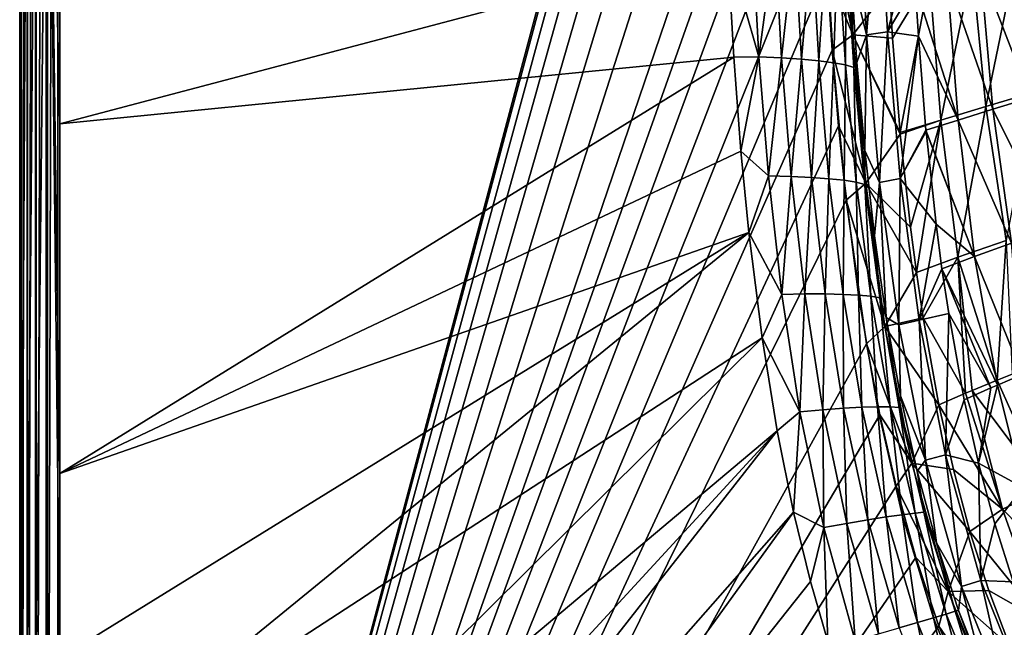
# Model space of a CAD drawing. Units: millimetres. Extents: x -10 to 1700, y -950 to -240.
# Drawn here: x 0 to 155, y -765 to -670 of the extents above; entities that cross this region are included whole.
import ezdxf

# ---------------------------------------------------------------- set-up
doc = ezdxf.new("R2010")
doc.units = ezdxf.units.MM
doc.header["$LTSCALE"] = 80.13944
for name, color, linetype in [('124', 7, 'CONTINUOUS'), ('127', 7, 'CONTINUOUS'), ('128', 7, 'CONTINUOUS'), ('154', 7, 'CONTINUOUS'), ('24', 7, 'CONTINUOUS'), ('42', 7, 'CONTINUOUS'), ('52', 7, 'CONTINUOUS'), ('60', 7, 'CONTINUOUS'), ('65', 7, 'CONTINUOUS'), ('66', 7, 'CONTINUOUS'), ('78', 7, 'CONTINUOUS')]:
    doc.layers.add(name, color=color, linetype=linetype)

msp = doc.modelspace()

# ---------------------------------------------------------------- linework, layer by layer
at = {"layer": '124', "linetype": 'Continuous'}
for points in [[(130.9, -672.21, -87.39), (126.26, -650.18, -30), (129.62, -648.41, -87.39), (130.9, -672.21, -87.39)], [(130.9, -672.21, -87.39), (129.62, -648.41, -87.39), (136.62, -664.7, -144.54), (130.9, -672.21, -87.39)], [(126.87, -662.45, -30), (126.26, -650.18, -30), (130.9, -672.21, -87.39), (126.87, -662.45, -30)], [(127.66, -674.59, -30), (126.87, -662.45, -30), (130.9, -672.21, -87.39), (127.66, -674.59, -30)], [(137.13, -672.71, -144.54), (130.9, -672.21, -87.39), (136.62, -664.7, -144.54), (137.13, -672.71, -144.54)], [(132.93, -695.48, -87.39), (127.66, -674.59, -30), (130.9, -672.21, -87.39), (132.93, -695.48, -87.39)], [(132.93, -695.48, -87.39), (130.9, -672.21, -87.39), (138.34, -687.78, -144.54), (132.93, -695.48, -87.39)], [(138.34, -687.78, -144.54), (130.9, -672.21, -87.39), (138.32, -687.53, -144.54), (138.34, -687.78, -144.54)], [(138.32, -687.53, -144.54), (130.9, -672.21, -87.39), (137.13, -672.71, -144.54), (138.32, -687.53, -144.54)], [(128.64, -686.51, -30), (127.66, -674.59, -30), (132.93, -695.48, -87.39), (128.64, -686.51, -30)], [(129.83, -698.14, -30), (128.64, -686.51, -30), (132.93, -695.48, -87.39), (129.83, -698.14, -30)], [(139.92, -702.41, -144.54), (132.93, -695.48, -87.39), (138.34, -687.78, -144.54), (139.92, -702.41, -144.54)], [(135.93, -717.96, -87.38), (129.83, -698.14, -30), (132.93, -695.48, -87.39), (135.93, -717.96, -87.38)], [(135.93, -717.96, -87.38), (132.93, -695.48, -87.39), (140.86, -709.52, -144.54), (135.93, -717.96, -87.38)], [(140.86, -709.52, -144.54), (132.93, -695.48, -87.39), (139.92, -702.41, -144.54), (140.86, -709.52, -144.54)], [(133.01, -720.69, -30), (129.83, -698.14, -30), (135.93, -717.96, -87.38), (133.01, -720.69, -30)], [(141.92, -716.61, -144.54), (135.93, -717.96, -87.38), (140.86, -709.52, -144.54), (141.92, -716.61, -144.54)], [(144.4, -730.3, -144.54), (135.93, -717.96, -87.38), (141.92, -716.61, -144.54), (144.4, -730.3, -144.54)], [(140.15, -739.41, -87.38), (133.01, -720.69, -30), (135.93, -717.96, -87.38), (140.15, -739.41, -87.38)], [(140.15, -739.41, -87.38), (135.93, -717.96, -87.38), (144.4, -730.3, -144.54), (140.15, -739.41, -87.38)], [(135.1, -731.83, -30), (133.01, -720.69, -30), (140.15, -739.41, -87.38), (135.1, -731.83, -30)], [(146.67, -740.45, -144.54), (140.15, -739.41, -87.38), (144.4, -730.3, -144.54), (146.67, -740.45, -144.54)], [(137.67, -743.07, -30), (135.1, -731.83, -30), (140.15, -739.41, -87.38), (137.67, -743.07, -30)], [(145.87, -759.56, -87.38), (137.67, -743.07, -30), (140.15, -739.41, -87.38), (145.87, -759.56, -87.38)], [(145.87, -759.56, -87.38), (140.15, -739.41, -87.38), (149.28, -750.16, -144.54), (145.87, -759.56, -87.38)], [(149.28, -750.16, -144.54), (140.15, -739.41, -87.38), (146.67, -740.45, -144.54), (149.28, -750.16, -144.54)], [(140.78, -754.26, -30), (137.67, -743.07, -30), (145.87, -759.56, -87.38), (140.78, -754.26, -30)], [(152.24, -759.41, -144.54), (145.87, -759.56, -87.38), (149.28, -750.16, -144.54), (152.24, -759.41, -144.54)], [(144.39, -765, -30), (140.78, -754.26, -30), (145.87, -759.56, -87.38), (144.39, -765, -30)], [(155.57, -768.18, -144.53), (145.87, -759.56, -87.38), (152.24, -759.41, -144.54), (155.57, -768.18, -144.53)], [(153.38, -778.11, -87.38), (144.39, -765, -30), (145.87, -759.56, -87.38), (153.38, -778.11, -87.38)], [(153.38, -778.11, -87.38), (145.87, -759.56, -87.38), (155.57, -768.18, -144.53), (153.38, -778.11, -87.38)], [(152.29, -782.99, -30), (144.39, -765, -30), (153.38, -778.11, -87.38), (152.29, -782.99, -30)]]:
    msp.add_3dface(points, dxfattribs=at)
at = {"layer": '127', "linetype": 'Continuous'}
for points in [[(149.61, -661.56, -237.36), (156.66, -659.86, -283.51), (151.75, -683.47, -237.87), (149.61, -661.56, -237.36)], [(151.75, -683.47, -237.87), (156.66, -659.86, -283.51), (159.38, -681.2, -284.14), (151.75, -683.47, -237.87)], [(142.91, -663.15, -190.96), (149.61, -661.56, -237.36), (144.7, -685.59, -191.22), (142.91, -663.15, -190.96)], [(144.7, -685.59, -191.22), (149.61, -661.56, -237.36), (151.75, -683.47, -237.87), (144.7, -685.59, -191.22)], [(137.13, -672.71, -144.54), (136.62, -664.7, -144.54), (142.91, -663.15, -190.96), (137.13, -672.71, -144.54)], [(138.32, -687.53, -144.54), (137.13, -672.71, -144.54), (142.91, -663.15, -190.96), (138.32, -687.53, -144.54)], [(138.32, -687.53, -144.54), (142.91, -663.15, -190.96), (144.7, -685.59, -191.22), (138.32, -687.53, -144.54)], [(151.75, -683.47, -237.87), (159.38, -681.2, -284.14), (154.96, -704.47, -238.47), (151.75, -683.47, -237.87)], [(144.7, -685.59, -191.22), (151.75, -683.47, -237.87), (147.36, -707.1, -191.55), (144.7, -685.59, -191.22)], [(147.36, -707.1, -191.55), (151.75, -683.47, -237.87), (154.96, -704.47, -238.47), (147.36, -707.1, -191.55)], [(138.34, -687.78, -144.54), (138.32, -687.53, -144.54), (144.7, -685.59, -191.22), (138.34, -687.78, -144.54)], [(139.92, -702.41, -144.54), (138.34, -687.78, -144.54), (144.7, -685.59, -191.22), (139.92, -702.41, -144.54)], [(140.86, -709.52, -144.54), (139.92, -702.41, -144.54), (144.7, -685.59, -191.22), (140.86, -709.52, -144.54)], [(140.86, -709.52, -144.54), (144.7, -685.59, -191.22), (147.36, -707.1, -191.55), (140.86, -709.52, -144.54)], [(147.36, -707.1, -191.55), (154.96, -704.47, -238.47), (153.55, -726.4, -206.76), (147.36, -707.1, -191.55)], [(153.55, -726.4, -206.76), (154.96, -704.47, -238.47), (155.92, -725.46, -220.3), (153.55, -726.4, -206.76)], [(141.92, -716.61, -144.54), (140.86, -709.52, -144.54), (147.36, -707.1, -191.55), (141.92, -716.61, -144.54)], [(141.92, -716.61, -144.54), (147.36, -707.1, -191.55), (148.56, -728.46, -175.34), (141.92, -716.61, -144.54)], [(148.56, -728.46, -175.34), (147.36, -707.1, -191.55), (149.63, -728.01, -182.44), (148.56, -728.46, -175.34)], [(149.63, -728.01, -182.44), (147.36, -707.1, -191.55), (153.55, -726.4, -206.76), (149.63, -728.01, -182.44)], [(144.4, -730.3, -144.54), (141.92, -716.61, -144.54), (148.56, -728.46, -175.34), (144.4, -730.3, -144.54)]]:
    msp.add_3dface(points, dxfattribs=at)
at = {"layer": '128', "linetype": 'Continuous'}
for points in [[(149.63, -728.01, -182.44), (153.55, -726.4, -206.76), (161.18, -743.46, -221.13), (149.63, -728.01, -182.44)], [(153.55, -726.4, -206.76), (155.92, -725.46, -220.3), (161.18, -743.46, -221.13), (153.55, -726.4, -206.76)], [(144.4, -730.3, -144.54), (148.56, -728.46, -175.34), (154.39, -746.64, -182.88), (144.4, -730.3, -144.54)], [(148.56, -728.46, -175.34), (149.63, -728.01, -182.44), (154.39, -746.64, -182.88), (148.56, -728.46, -175.34)], [(154.39, -746.64, -182.88), (149.63, -728.01, -182.44), (161.18, -743.46, -221.13), (154.39, -746.64, -182.88)], [(146.67, -740.45, -144.54), (144.4, -730.3, -144.54), (154.39, -746.64, -182.88), (146.67, -740.45, -144.54)], [(149.28, -750.16, -144.54), (146.67, -740.45, -144.54), (154.39, -746.64, -182.88), (149.28, -750.16, -144.54)], [(167.88, -760.42, -221.92), (154.39, -746.64, -182.88), (161.18, -743.46, -221.13), (167.88, -760.42, -221.92)], [(160.6, -764.17, -183.32), (149.28, -750.16, -144.54), (154.39, -746.64, -182.88), (160.6, -764.17, -183.32)], [(160.6, -764.17, -183.32), (154.39, -746.64, -182.88), (167.88, -760.42, -221.92), (160.6, -764.17, -183.32)], [(152.24, -759.41, -144.54), (149.28, -750.16, -144.54), (160.6, -764.17, -183.32), (152.24, -759.41, -144.54)], [(155.57, -768.18, -144.53), (152.24, -759.41, -144.54), (160.6, -764.17, -183.32), (155.57, -768.18, -144.53)]]:
    msp.add_3dface(points, dxfattribs=at)
at = {"layer": '154', "linetype": 'Continuous'}
for points in [[(2.47, -251.15, -30), (4.15, -250.29, -30), (2.47, -948.85, -30), (2.47, -251.15, -30)], [(2.47, -948.85, -30), (4.15, -250.29, -30), (4.15, -949.71, -30), (2.47, -948.85, -30)], [(4.15, -250.29, -30), (6, -250, -30), (4.15, -949.71, -30), (4.15, -250.29, -30)], [(4.15, -949.71, -30), (6, -250, -30), (6, -950, -30), (4.15, -949.71, -30)], [(6, -250, -30), (140.07, -448.13, -30), (6, -950, -30), (6, -250, -30)], [(1.15, -252.47, -30), (2.47, -251.15, -30), (1.15, -947.53, -30), (1.15, -252.47, -30)], [(1.15, -947.53, -30), (2.47, -251.15, -30), (2.47, -948.85, -30), (1.15, -947.53, -30)], [(0.29, -254.15, -30), (1.15, -252.47, -30), (0.29, -945.85, -30), (0.29, -254.15, -30)], [(0.29, -945.85, -30), (1.15, -252.47, -30), (1.15, -947.53, -30), (0.29, -945.85, -30)], [(0, -256, -30), (0.29, -254.15, -30), (0, -944, -30), (0, -256, -30)], [(0, -944, -30), (0.29, -254.15, -30), (0.29, -945.85, -30), (0, -944, -30)], [(140.07, -448.13, -30), (134.94, -468.96, -30), (6, -950, -30), (140.07, -448.13, -30)], [(134.94, -468.96, -30), (131.42, -489.49, -30), (6, -950, -30), (134.94, -468.96, -30)], [(131.42, -489.49, -30), (128.94, -510.24, -30), (6, -950, -30), (131.42, -489.49, -30)], [(128.94, -510.24, -30), (127.21, -531.9, -30), (6, -950, -30), (128.94, -510.24, -30)], [(127.21, -531.9, -30), (126.08, -554.2, -30), (6, -950, -30), (127.21, -531.9, -30)], [(126.08, -554.2, -30), (125.46, -576.9, -30), (6, -950, -30), (126.08, -554.2, -30)], [(125.46, -576.9, -30), (125.27, -600, -30), (6, -950, -30), (125.46, -576.9, -30)], [(125.27, -600, -30), (125.33, -612.74, -30), (6, -950, -30), (125.27, -600, -30)], [(125.33, -612.74, -30), (125.5, -625.35, -30), (6, -950, -30), (125.33, -612.74, -30)], [(125.5, -625.35, -30), (125.81, -637.82, -30), (6, -950, -30), (125.5, -625.35, -30)], [(125.81, -637.82, -30), (126.26, -650.18, -30), (6, -950, -30), (125.81, -637.82, -30)], [(126.26, -650.18, -30), (126.87, -662.45, -30), (6, -950, -30), (126.26, -650.18, -30)], [(126.87, -662.45, -30), (127.66, -674.59, -30), (6, -950, -30), (126.87, -662.45, -30)], [(127.66, -674.59, -30), (128.64, -686.51, -30), (6, -950, -30), (127.66, -674.59, -30)], [(128.64, -686.51, -30), (129.83, -698.14, -30), (6, -950, -30), (128.64, -686.51, -30)], [(129.83, -698.14, -30), (133.01, -720.69, -30), (6, -950, -30), (129.83, -698.14, -30)], [(133.01, -720.69, -30), (135.1, -731.83, -30), (6, -950, -30), (133.01, -720.69, -30)], [(135.1, -731.83, -30), (137.67, -743.07, -30), (6, -950, -30), (135.1, -731.83, -30)], [(137.67, -743.07, -30), (140.78, -754.26, -30), (6, -950, -30), (137.67, -743.07, -30)], [(140.78, -754.26, -30), (144.39, -765, -30), (6, -950, -30), (140.78, -754.26, -30)], [(144.39, -765, -30), (152.29, -782.99, -30), (6, -950, -30), (144.39, -765, -30)]]:
    msp.add_3dface(points, dxfattribs=at)
at = {"layer": '24', "linetype": 'Continuous'}
for points in [[(0, -256, -30), (0, -944, -30), (0, -256, -6.25), (0, -256, -30)], [(0, -256, -6.25), (0, -944, -30), (0, -258.97, -6.27), (0, -256, -6.25)], [(0, -258.97, -6.27), (0, -944, -30), (0, -263.14, -6.28), (0, -258.97, -6.27)], [(0, -263.14, -6.28), (0, -944, -30), (0, -282.95, -6.29), (0, -263.14, -6.28)], [(0, -282.95, -6.29), (0, -944, -30), (0, -312.01, -6.29), (0, -282.95, -6.29)], [(0, -312.01, -6.29), (0, -944, -30), (0, -374.49, -6.29), (0, -312.01, -6.29)], [(0, -374.49, -6.29), (0, -944, -30), (0, -419.74, -6.29), (0, -374.49, -6.29)], [(0, -419.74, -6.29), (0, -944, -30), (0, -510.22, -6.3), (0, -419.74, -6.29)], [(0, -510.22, -6.3), (0, -944, -30), (0, -600.01, -6.3), (0, -510.22, -6.3)], [(0, -600.01, -6.3), (0, -944, -30), (0, -677.32, -6.3), (0, -600.01, -6.3)], [(0, -677.32, -6.3), (0, -944, -30), (0, -775.07, -6.29), (0, -677.32, -6.3)]]:
    msp.add_3dface(points, dxfattribs=at)
at = {"layer": '42', "linetype": 'Continuous'}
for points in [[(6.3, -647.61, -0.1), (6.3, -686.2, -0.1), (111.21, -658.44, -1.73), (6.3, -647.61, -0.1)], [(111.21, -658.44, -1.73), (6.3, -686.2, -0.1), (112.17, -675.7, -1.73), (111.21, -658.44, -1.73)], [(6.3, -686.2, -0.1), (6.29, -741.04, -0.1), (112.17, -675.7, -1.73), (6.3, -686.2, -0.1)], [(112.17, -675.7, -1.73), (6.29, -741.04, -0.1), (113.3, -690.47, -1.73), (112.17, -675.7, -1.73)], [(113.3, -690.47, -1.73), (6.29, -741.04, -0.1), (114.55, -703.25, -1.73), (113.3, -690.47, -1.73)], [(6.29, -770.02, -0.09), (6.29, -791.47, -0.09), (114.55, -703.25, -1.73), (6.29, -770.02, -0.09)], [(114.55, -703.25, -1.73), (6.29, -791.47, -0.09), (116.63, -719.79, -1.73), (114.55, -703.25, -1.73)], [(6.29, -741.04, -0.1), (6.29, -770.02, -0.09), (114.55, -703.25, -1.73), (6.29, -741.04, -0.1)], [(6.29, -791.47, -0.09), (6.29, -829.07, -0.09), (116.63, -719.79, -1.73), (6.29, -791.47, -0.09)], [(116.63, -719.79, -1.73), (6.29, -829.07, -0.09), (118.99, -734.36, -1.73), (116.63, -719.79, -1.73)], [(6.29, -856.66, -0.09), (6.29, -877.97, -0.09), (118.99, -734.36, -1.73), (6.29, -856.66, -0.09)], [(118.99, -734.36, -1.73), (6.29, -877.97, -0.09), (121.56, -747.11, -1.73), (118.99, -734.36, -1.73)], [(6.29, -829.07, -0.09), (6.29, -856.66, -0.09), (118.99, -734.36, -1.73), (6.29, -829.07, -0.09)], [(6.29, -877.97, -0.09), (6.28, -906.59, -0.09), (121.56, -747.11, -1.73), (6.29, -877.97, -0.09)], [(121.56, -747.11, -1.73), (6.28, -906.59, -0.09), (124.23, -758, -1.73), (121.56, -747.11, -1.73)], [(124.23, -758, -1.73), (6.28, -906.59, -0.09), (126.96, -767.43, -1.73), (124.23, -758, -1.73)]]:
    msp.add_3dface(points, dxfattribs=at)
at = {"layer": '52', "linetype": 'Continuous'}
for points in [[(133.05, -672.2, -60.08), (131.76, -648.43, -60.08), (130.57, -662.22, -18), (133.05, -672.2, -60.08)], [(131.76, -648.43, -60.08), (133.05, -672.2, -60.08), (135.07, -648.12, -102.13), (131.76, -648.43, -60.08)], [(135.07, -648.12, -102.13), (133.05, -672.2, -60.08), (136.33, -671.74, -102.13), (135.07, -648.12, -102.13)], [(135.07, -648.12, -102.13), (136.33, -671.74, -102.13), (140.28, -656.99, -144), (135.07, -648.12, -102.13)], [(140.28, -656.99, -144), (136.33, -671.74, -102.13), (140.68, -664.45, -144), (140.28, -656.99, -144)], [(131.53, -676.53, -18), (133.05, -672.2, -60.08), (130.57, -662.22, -18), (131.53, -676.53, -18)], [(140.68, -664.45, -144), (136.33, -671.74, -102.13), (141.18, -672.42, -144), (140.68, -664.45, -144)], [(132.76, -690.38, -18), (133.05, -672.2, -60.08), (131.53, -676.53, -18), (132.76, -690.38, -18)], [(135.09, -695.38, -60.09), (133.05, -672.2, -60.08), (132.76, -690.38, -18), (135.09, -695.38, -60.09)], [(133.05, -672.2, -60.08), (135.09, -695.38, -60.09), (136.33, -671.74, -102.13), (133.05, -672.2, -60.08)], [(136.33, -671.74, -102.13), (135.09, -695.38, -60.09), (138.33, -694.78, -102.13), (136.33, -671.74, -102.13)], [(136.33, -671.74, -102.13), (138.33, -694.78, -102.13), (141.18, -672.42, -144), (136.33, -671.74, -102.13)], [(141.18, -672.42, -144), (138.33, -694.78, -102.13), (142.37, -687.15, -144), (141.18, -672.42, -144)], [(142.37, -687.15, -144), (138.33, -694.78, -102.13), (142.39, -687.4, -144), (142.37, -687.15, -144)], [(142.39, -687.4, -144), (138.33, -694.78, -102.13), (143.96, -701.92, -144), (142.39, -687.4, -144)], [(134.28, -703.73, -18), (135.09, -695.38, -60.09), (132.76, -690.38, -18), (134.28, -703.73, -18)], [(136.14, -716.56, -18), (135.09, -695.38, -60.09), (134.28, -703.73, -18), (136.14, -716.56, -18)], [(135.09, -695.38, -60.09), (138.09, -717.73, -60.09), (138.33, -694.78, -102.13), (135.09, -695.38, -60.09)], [(138.09, -717.73, -60.09), (135.09, -695.38, -60.09), (136.14, -716.56, -18), (138.09, -717.73, -60.09)], [(138.33, -694.78, -102.13), (138.09, -717.73, -60.09), (141.28, -717, -102.13), (138.33, -694.78, -102.13)], [(138.33, -694.78, -102.13), (141.28, -717, -102.13), (143.96, -701.92, -144), (138.33, -694.78, -102.13)], [(143.96, -701.92, -144), (141.28, -717, -102.13), (144.88, -708.96, -144), (143.96, -701.92, -144)], [(144.88, -708.96, -144), (141.28, -717, -102.13), (145.94, -715.97, -144), (144.88, -708.96, -144)], [(141.28, -717, -102.13), (145.42, -738.11, -102.13), (145.94, -715.97, -144), (141.28, -717, -102.13)], [(145.94, -715.97, -144), (145.42, -738.11, -102.13), (148.38, -729.48, -144), (145.94, -715.97, -144)], [(138.35, -728.89, -18), (138.09, -717.73, -60.09), (136.14, -716.56, -18), (138.35, -728.89, -18)], [(138.09, -717.73, -60.09), (142.3, -738.97, -60.09), (141.28, -717, -102.13), (138.09, -717.73, -60.09)], [(141.28, -717, -102.13), (142.3, -738.97, -60.09), (145.42, -738.11, -102.13), (141.28, -717, -102.13)], [(142.3, -738.97, -60.09), (138.09, -717.73, -60.09), (138.35, -728.89, -18), (142.3, -738.97, -60.09)], [(140.97, -740.7, -18), (142.3, -738.97, -60.09), (138.35, -728.89, -18), (140.97, -740.7, -18)], [(148.38, -729.48, -144), (145.42, -738.11, -102.13), (150.62, -739.45, -144), (148.38, -729.48, -144)], [(144.01, -751.94, -18), (142.3, -738.97, -60.09), (140.97, -740.7, -18), (144.01, -751.94, -18)], [(142.3, -738.97, -60.09), (147.96, -758.81, -60.09), (145.42, -738.11, -102.13), (142.3, -738.97, -60.09)], [(147.96, -758.81, -60.09), (142.3, -738.97, -60.09), (144.01, -751.94, -18), (147.96, -758.81, -60.09)], [(145.42, -738.11, -102.13), (147.96, -758.81, -60.09), (151.01, -757.84, -102.13), (145.42, -738.11, -102.13)], [(145.42, -738.11, -102.13), (151.01, -757.84, -102.13), (150.62, -739.45, -144), (145.42, -738.11, -102.13)], [(150.62, -739.45, -144), (151.01, -757.84, -102.13), (153.18, -748.98, -144), (150.62, -739.45, -144)], [(153.18, -748.98, -144), (151.01, -757.84, -102.13), (156.08, -758.04, -144), (153.18, -748.98, -144)], [(147.5, -762.55, -18), (147.96, -758.81, -60.09), (144.01, -751.94, -18), (147.5, -762.55, -18)], [(147.96, -758.81, -60.09), (155.32, -776.98, -60.09), (151.01, -757.84, -102.13), (147.96, -758.81, -60.09)], [(151.01, -757.84, -102.13), (155.32, -776.98, -60.09), (158.29, -775.88, -102.13), (151.01, -757.84, -102.13)], [(151.01, -757.84, -102.13), (158.29, -775.88, -102.13), (156.08, -758.04, -144), (151.01, -757.84, -102.13)], [(151.45, -772.5, -18), (147.96, -758.81, -60.09), (147.5, -762.55, -18), (151.45, -772.5, -18)], [(155.32, -776.98, -60.09), (147.96, -758.81, -60.09), (151.45, -772.5, -18), (155.32, -776.98, -60.09)]]:
    msp.add_3dface(points, dxfattribs=at)
at = {"layer": '60', "linetype": 'Continuous'}
for points in [[(115.12, -656.82, -2.05), (111.21, -658.44, -1.73), (116.14, -675.64, -2.05), (115.12, -656.82, -2.05)], [(115.12, -656.82, -2.05), (116.14, -675.64, -2.05), (118.65, -657.03, -2.88), (115.12, -656.82, -2.05)], [(118.65, -657.03, -2.88), (116.14, -675.64, -2.05), (119.69, -675.82, -2.86), (118.65, -657.03, -2.88)], [(118.65, -657.03, -2.88), (119.69, -675.82, -2.86), (121.74, -657.27, -4.19), (118.65, -657.03, -2.88)], [(121.74, -657.27, -4.19), (119.69, -675.82, -2.86), (122.81, -676.04, -4.17), (121.74, -657.27, -4.19)], [(121.74, -657.27, -4.19), (122.81, -676.04, -4.17), (124.42, -657.53, -5.96), (121.74, -657.27, -4.19)], [(111.21, -658.44, -1.73), (112.17, -675.7, -1.73), (116.14, -675.64, -2.05), (111.21, -658.44, -1.73)], [(124.42, -657.53, -5.96), (122.81, -676.04, -4.17), (125.53, -676.3, -5.93), (124.42, -657.53, -5.96)], [(124.42, -657.53, -5.96), (125.53, -676.3, -5.93), (126.7, -657.83, -8.18), (124.42, -657.53, -5.96)], [(126.7, -657.83, -8.18), (125.53, -676.3, -5.93), (127.85, -676.6, -8.15), (126.7, -657.83, -8.18)], [(126.7, -657.83, -8.18), (127.85, -676.6, -8.15), (128.55, -658.15, -10.86), (126.7, -657.83, -8.18)], [(128.55, -658.15, -10.86), (127.85, -676.6, -8.15), (129.73, -676.94, -10.83), (128.55, -658.15, -10.86)], [(128.55, -658.15, -10.86), (129.73, -676.94, -10.83), (129.84, -658.5, -14.09), (128.55, -658.15, -10.86)], [(129.84, -658.5, -14.09), (129.73, -676.94, -10.83), (131.06, -677.32, -14.08), (129.84, -658.5, -14.09)], [(130.57, -662.22, -18), (129.84, -658.5, -14.09), (131.06, -677.32, -14.08), (130.57, -662.22, -18)], [(131.53, -676.53, -18), (130.57, -662.22, -18), (131.06, -677.32, -14.08), (131.53, -676.53, -18)], [(112.17, -675.7, -1.73), (113.3, -690.47, -1.73), (116.14, -675.64, -2.05), (112.17, -675.7, -1.73)], [(116.14, -675.64, -2.05), (113.3, -690.47, -1.73), (117.64, -694.36, -2.04), (116.14, -675.64, -2.05)], [(116.14, -675.64, -2.05), (117.64, -694.36, -2.04), (119.69, -675.82, -2.86), (116.14, -675.64, -2.05)], [(119.69, -675.82, -2.86), (117.64, -694.36, -2.04), (121.22, -694.45, -2.85), (119.69, -675.82, -2.86)], [(119.69, -675.82, -2.86), (121.22, -694.45, -2.85), (122.81, -676.04, -4.17), (119.69, -675.82, -2.86)], [(122.81, -676.04, -4.17), (121.22, -694.45, -2.85), (124.37, -694.6, -4.14), (122.81, -676.04, -4.17)], [(122.81, -676.04, -4.17), (124.37, -694.6, -4.14), (125.53, -676.3, -5.93), (122.81, -676.04, -4.17)], [(125.53, -676.3, -5.93), (124.37, -694.6, -4.14), (127.13, -694.79, -5.9), (125.53, -676.3, -5.93)], [(125.53, -676.3, -5.93), (127.13, -694.79, -5.9), (127.85, -676.6, -8.15), (125.53, -676.3, -5.93)], [(127.85, -676.6, -8.15), (127.13, -694.79, -5.9), (129.5, -695.04, -8.11), (127.85, -676.6, -8.15)], [(127.85, -676.6, -8.15), (129.5, -695.04, -8.11), (129.73, -676.94, -10.83), (127.85, -676.6, -8.15)], [(129.73, -676.94, -10.83), (129.5, -695.04, -8.11), (131.43, -695.33, -10.81), (129.73, -676.94, -10.83)], [(129.73, -676.94, -10.83), (131.43, -695.33, -10.81), (131.06, -677.32, -14.08), (129.73, -676.94, -10.83)], [(132.76, -690.38, -18), (131.53, -676.53, -18), (131.06, -677.32, -14.08), (132.76, -690.38, -18)], [(132.76, -690.38, -18), (131.06, -677.32, -14.08), (132.78, -695.69, -14.07), (132.76, -690.38, -18)], [(131.06, -677.32, -14.08), (131.43, -695.33, -10.81), (132.78, -695.69, -14.07), (131.06, -677.32, -14.08)], [(113.3, -690.47, -1.73), (114.55, -703.25, -1.73), (117.64, -694.36, -2.04), (113.3, -690.47, -1.73)], [(134.28, -703.73, -18), (132.76, -690.38, -18), (132.78, -695.69, -14.07), (134.28, -703.73, -18)], [(117.64, -694.36, -2.04), (114.55, -703.25, -1.73), (119.73, -712.96, -2.04), (117.64, -694.36, -2.04)], [(117.64, -694.36, -2.04), (119.73, -712.96, -2.04), (121.22, -694.45, -2.85), (117.64, -694.36, -2.04)], [(121.22, -694.45, -2.85), (119.73, -712.96, -2.04), (123.33, -712.88, -2.84), (121.22, -694.45, -2.85)], [(121.22, -694.45, -2.85), (123.33, -712.88, -2.84), (124.37, -694.6, -4.14), (121.22, -694.45, -2.85)], [(124.37, -694.6, -4.14), (123.33, -712.88, -2.84), (126.53, -712.88, -4.12), (124.37, -694.6, -4.14)], [(124.37, -694.6, -4.14), (126.53, -712.88, -4.12), (127.13, -694.79, -5.9), (124.37, -694.6, -4.14)], [(127.13, -694.79, -5.9), (126.53, -712.88, -4.12), (129.34, -712.94, -5.86), (127.13, -694.79, -5.9)], [(127.13, -694.79, -5.9), (129.34, -712.94, -5.86), (129.5, -695.04, -8.11), (127.13, -694.79, -5.9)], [(129.5, -695.04, -8.11), (129.34, -712.94, -5.86), (131.76, -713.06, -8.08), (129.5, -695.04, -8.11)], [(129.5, -695.04, -8.11), (131.76, -713.06, -8.08), (131.43, -695.33, -10.81), (129.5, -695.04, -8.11)], [(131.43, -695.33, -10.81), (131.76, -713.06, -8.08), (133.73, -713.25, -10.79), (131.43, -695.33, -10.81)], [(131.43, -695.33, -10.81), (133.73, -713.25, -10.79), (132.78, -695.69, -14.07), (131.43, -695.33, -10.81)], [(134.28, -703.73, -18), (132.78, -695.69, -14.07), (135.11, -713.51, -14.06), (134.28, -703.73, -18)], [(132.78, -695.69, -14.07), (133.73, -713.25, -10.79), (135.11, -713.51, -14.06), (132.78, -695.69, -14.07)], [(114.55, -703.25, -1.73), (116.63, -719.79, -1.73), (119.73, -712.96, -2.04), (114.55, -703.25, -1.73)], [(136.14, -716.56, -18), (134.28, -703.73, -18), (135.11, -713.51, -14.06), (136.14, -716.56, -18)], [(119.73, -712.96, -2.04), (116.63, -719.79, -1.73), (122.55, -731.38, -2.04), (119.73, -712.96, -2.04)], [(119.73, -712.96, -2.04), (122.55, -731.38, -2.04), (123.33, -712.88, -2.84), (119.73, -712.96, -2.04)], [(123.33, -712.88, -2.84), (122.55, -731.38, -2.04), (126.18, -731.06, -2.83), (123.33, -712.88, -2.84)], [(123.33, -712.88, -2.84), (126.18, -731.06, -2.83), (126.53, -712.88, -4.12), (123.33, -712.88, -2.84)], [(126.53, -712.88, -4.12), (126.18, -731.06, -2.83), (129.42, -730.82, -4.09), (126.53, -712.88, -4.12)], [(126.53, -712.88, -4.12), (129.42, -730.82, -4.09), (129.34, -712.94, -5.86), (126.53, -712.88, -4.12)], [(129.34, -712.94, -5.86), (129.42, -730.82, -4.09), (132.28, -730.67, -5.83), (129.34, -712.94, -5.86)], [(129.34, -712.94, -5.86), (132.28, -730.67, -5.83), (131.76, -713.06, -8.08), (129.34, -712.94, -5.86)], [(131.76, -713.06, -8.08), (132.28, -730.67, -5.83), (134.74, -730.59, -8.04), (131.76, -713.06, -8.08)], [(131.76, -713.06, -8.08), (134.74, -730.59, -8.04), (133.73, -713.25, -10.79), (131.76, -713.06, -8.08)], [(133.73, -713.25, -10.79), (134.74, -730.59, -8.04), (136.75, -730.59, -10.76), (133.73, -713.25, -10.79)], [(133.73, -713.25, -10.79), (136.75, -730.59, -10.76), (135.11, -713.51, -14.06), (133.73, -713.25, -10.79)], [(136.14, -716.56, -18), (135.11, -713.51, -14.06), (138.16, -730.69, -14.05), (136.14, -716.56, -18)], [(135.11, -713.51, -14.06), (136.75, -730.59, -10.76), (138.16, -730.69, -14.05), (135.11, -713.51, -14.06)], [(138.35, -728.89, -18), (136.14, -716.56, -18), (138.16, -730.69, -14.05), (138.35, -728.89, -18)], [(116.63, -719.79, -1.73), (118.99, -734.36, -1.73), (122.55, -731.38, -2.04), (116.63, -719.79, -1.73)], [(140.97, -740.7, -18), (138.35, -728.89, -18), (138.16, -730.69, -14.05), (140.97, -740.7, -18)], [(118.99, -734.36, -1.73), (121.56, -747.11, -1.73), (122.55, -731.38, -2.04), (118.99, -734.36, -1.73)], [(122.55, -731.38, -2.04), (121.56, -747.11, -1.73), (126.31, -749.54, -2.03), (122.55, -731.38, -2.04)], [(122.55, -731.38, -2.04), (126.31, -749.54, -2.03), (126.18, -731.06, -2.83), (122.55, -731.38, -2.04)], [(126.18, -731.06, -2.83), (129.95, -748.88, -2.81), (129.42, -730.82, -4.09), (126.18, -731.06, -2.83)], [(126.18, -731.06, -2.83), (126.31, -749.54, -2.03), (129.95, -748.88, -2.81), (126.18, -731.06, -2.83)], [(129.42, -730.82, -4.09), (133.22, -748.33, -4.06), (132.28, -730.67, -5.83), (129.42, -730.82, -4.09)], [(129.42, -730.82, -4.09), (129.95, -748.88, -2.81), (133.22, -748.33, -4.06), (129.42, -730.82, -4.09)], [(132.28, -730.67, -5.83), (136.11, -747.88, -5.79), (134.74, -730.59, -8.04), (132.28, -730.67, -5.83)], [(132.28, -730.67, -5.83), (133.22, -748.33, -4.06), (136.11, -747.88, -5.79), (132.28, -730.67, -5.83)], [(134.74, -730.59, -8.04), (136.11, -747.88, -5.79), (138.61, -747.52, -8), (134.74, -730.59, -8.04)], [(134.74, -730.59, -8.04), (138.61, -747.52, -8), (136.75, -730.59, -10.76), (134.74, -730.59, -8.04)], [(136.75, -730.59, -10.76), (138.61, -747.52, -8), (140.65, -747.26, -10.73), (136.75, -730.59, -10.76)], [(136.75, -730.59, -10.76), (140.65, -747.26, -10.73), (138.16, -730.69, -14.05), (136.75, -730.59, -10.76)], [(140.97, -740.7, -18), (138.16, -730.69, -14.05), (142.05, -747.12, -14.03), (140.97, -740.7, -18)], [(138.16, -730.69, -14.05), (140.65, -747.26, -10.73), (142.05, -747.12, -14.03), (138.16, -730.69, -14.05)], [(144.01, -751.94, -18), (140.97, -740.7, -18), (142.05, -747.12, -14.03), (144.01, -751.94, -18)], [(121.56, -747.11, -1.73), (124.23, -758, -1.73), (126.31, -749.54, -2.03), (121.56, -747.11, -1.73)], [(129.95, -748.88, -2.81), (134.89, -766.23, -2.8), (133.22, -748.33, -4.06), (129.95, -748.88, -2.81)], [(133.22, -748.33, -4.06), (138.15, -765.27, -4.04), (136.11, -747.88, -5.79), (133.22, -748.33, -4.06)], [(133.22, -748.33, -4.06), (134.89, -766.23, -2.8), (138.15, -765.27, -4.04), (133.22, -748.33, -4.06)], [(136.11, -747.88, -5.79), (141.05, -764.43, -5.75), (138.61, -747.52, -8), (136.11, -747.88, -5.79)], [(136.11, -747.88, -5.79), (138.15, -765.27, -4.04), (141.05, -764.43, -5.75), (136.11, -747.88, -5.79)], [(138.61, -747.52, -8), (143.55, -763.71, -7.96), (140.65, -747.26, -10.73), (138.61, -747.52, -8)], [(138.61, -747.52, -8), (141.05, -764.43, -5.75), (143.55, -763.71, -7.96), (138.61, -747.52, -8)], [(140.65, -747.26, -10.73), (145.56, -763.11, -10.69), (142.05, -747.12, -14.03), (140.65, -747.26, -10.73)], [(140.65, -747.26, -10.73), (143.55, -763.71, -7.96), (145.56, -763.11, -10.69), (140.65, -747.26, -10.73)], [(144.01, -751.94, -18), (142.05, -747.12, -14.03), (146.94, -762.66, -14.01), (144.01, -751.94, -18)], [(142.05, -747.12, -14.03), (145.56, -763.11, -10.69), (146.94, -762.66, -14.01), (142.05, -747.12, -14.03)], [(124.23, -758, -1.73), (126.96, -767.43, -1.73), (126.31, -749.54, -2.03), (124.23, -758, -1.73)], [(126.31, -749.54, -2.03), (131.27, -767.31, -2.03), (129.95, -748.88, -2.81), (126.31, -749.54, -2.03)], [(126.31, -749.54, -2.03), (126.96, -767.43, -1.73), (131.27, -767.31, -2.03), (126.31, -749.54, -2.03)], [(129.95, -748.88, -2.81), (131.27, -767.31, -2.03), (134.89, -766.23, -2.8), (129.95, -748.88, -2.81)], [(147.5, -762.55, -18), (144.01, -751.94, -18), (146.94, -762.66, -14.01), (147.5, -762.55, -18)], [(147.5, -762.55, -18), (146.94, -762.66, -14.01), (152.94, -777.19, -13.99), (147.5, -762.55, -18)], [(151.45, -772.5, -18), (147.5, -762.55, -18), (152.94, -777.19, -13.99), (151.45, -772.5, -18)], [(141.05, -764.43, -5.75), (147.3, -780.16, -5.71), (143.55, -763.71, -7.96), (141.05, -764.43, -5.75)], [(143.55, -763.71, -7.96), (149.74, -778.99, -7.91), (145.56, -763.11, -10.69), (143.55, -763.71, -7.96)], [(143.55, -763.71, -7.96), (147.3, -780.16, -5.71), (149.74, -778.99, -7.91), (143.55, -763.71, -7.96)], [(145.56, -763.11, -10.69), (151.68, -777.99, -10.65), (146.94, -762.66, -14.01), (145.56, -763.11, -10.69)], [(145.56, -763.11, -10.69), (149.74, -778.99, -7.91), (151.68, -777.99, -10.65), (145.56, -763.11, -10.69)], [(146.94, -762.66, -14.01), (151.68, -777.99, -10.65), (152.94, -777.19, -13.99), (146.94, -762.66, -14.01)], [(138.15, -765.27, -4.04), (144.47, -781.47, -4), (141.05, -764.43, -5.75), (138.15, -765.27, -4.04)], [(141.05, -764.43, -5.75), (144.47, -781.47, -4), (147.3, -780.16, -5.71), (141.05, -764.43, -5.75)]]:
    msp.add_3dface(points, dxfattribs=at)
at = {"layer": '65', "linetype": 'Continuous'}
for points in [[(150.94, -661.91, -218.24), (145.68, -663.19, -181.12), (152.9, -683.9, -218.64), (150.94, -661.91, -218.24)], [(156.43, -660.54, -255.21), (150.94, -661.91, -218.24), (158.74, -682.07, -255.73), (156.43, -660.54, -255.21)], [(158.74, -682.07, -255.73), (150.94, -661.91, -218.24), (152.9, -683.9, -218.64), (158.74, -682.07, -255.73)], [(145.68, -663.19, -181.12), (140.68, -664.45, -144), (147.42, -685.61, -181.31), (145.68, -663.19, -181.12)], [(152.9, -683.9, -218.64), (145.68, -663.19, -181.12), (147.42, -685.61, -181.31), (152.9, -683.9, -218.64)], [(140.68, -664.45, -144), (141.18, -672.42, -144), (147.42, -685.61, -181.31), (140.68, -664.45, -144)], [(141.18, -672.42, -144), (142.37, -687.15, -144), (147.42, -685.61, -181.31), (141.18, -672.42, -144)], [(158.74, -682.07, -255.73), (152.9, -683.9, -218.64), (162.21, -702.56, -256.31), (158.74, -682.07, -255.73)], [(152.9, -683.9, -218.64), (147.42, -685.61, -181.31), (155.8, -704.88, -219.09), (152.9, -683.9, -218.64)], [(162.21, -702.56, -256.31), (152.9, -683.9, -218.64), (155.8, -704.88, -219.09), (162.21, -702.56, -256.31)], [(147.42, -685.61, -181.31), (142.37, -687.15, -144), (149.99, -707.01, -181.55), (147.42, -685.61, -181.31)], [(155.8, -704.88, -219.09), (147.42, -685.61, -181.31), (149.99, -707.01, -181.55), (155.8, -704.88, -219.09)], [(142.37, -687.15, -144), (142.39, -687.4, -144), (149.99, -707.01, -181.55), (142.37, -687.15, -144)], [(142.39, -687.4, -144), (143.96, -701.92, -144), (149.99, -707.01, -181.55), (142.39, -687.4, -144)], [(143.96, -701.92, -144), (144.88, -708.96, -144), (149.99, -707.01, -181.55), (143.96, -701.92, -144)], [(155.8, -704.88, -219.09), (149.99, -707.01, -181.55), (157.5, -725.5, -206.07), (155.8, -704.88, -219.09)], [(149.99, -707.01, -181.55), (144.88, -708.96, -144), (153.6, -727.17, -181.8), (149.99, -707.01, -181.55)], [(157.5, -725.5, -206.07), (149.99, -707.01, -181.55), (153.6, -727.17, -181.8), (157.5, -725.5, -206.07)], [(144.88, -708.96, -144), (145.94, -715.97, -144), (152.54, -727.63, -174.72), (144.88, -708.96, -144)], [(153.6, -727.17, -181.8), (144.88, -708.96, -144), (152.54, -727.63, -174.72), (153.6, -727.17, -181.8)], [(145.94, -715.97, -144), (148.38, -729.48, -144), (152.54, -727.63, -174.72), (145.94, -715.97, -144)]]:
    msp.add_3dface(points, dxfattribs=at)
at = {"layer": '66', "linetype": 'Continuous'}
for points in [[(157.5, -725.5, -206.07), (153.6, -727.17, -181.8), (157.62, -743.24, -182.15), (157.5, -725.5, -206.07)], [(148.38, -729.48, -144), (150.62, -739.45, -144), (152.54, -727.63, -174.72), (148.38, -729.48, -144)], [(150.62, -739.45, -144), (153.6, -727.17, -181.8), (152.54, -727.63, -174.72), (150.62, -739.45, -144)], [(153.6, -727.17, -181.8), (150.62, -739.45, -144), (157.62, -743.24, -182.15), (153.6, -727.17, -181.8)], [(150.62, -739.45, -144), (153.18, -748.98, -144), (157.62, -743.24, -182.15), (150.62, -739.45, -144)], [(153.18, -748.98, -144), (156.08, -758.04, -144), (157.62, -743.24, -182.15), (153.18, -748.98, -144)]]:
    msp.add_3dface(points, dxfattribs=at)
at = {"layer": '78', "linetype": 'Continuous'}
for points in [[(0, -775.07, -6.29), (0.31, -600.01, -4.36), (0, -677.32, -6.3), (0, -775.07, -6.29)], [(0, -600.01, -6.3), (0, -677.32, -6.3), (0.31, -600.01, -4.36), (0, -600.01, -6.3)], [(0, -775.07, -6.29), (0.31, -768.43, -4.36), (0.31, -600.01, -4.36), (0, -775.07, -6.29)], [(0.31, -768.43, -4.36), (1.21, -768.43, -2.62), (1.21, -600.01, -2.62), (0.31, -768.43, -4.36)], [(0.31, -600.01, -4.36), (0.31, -768.43, -4.36), (1.21, -600.01, -2.62), (0.31, -600.01, -4.36)], [(1.21, -768.43, -2.62), (2.6, -768.43, -1.25), (2.6, -600.01, -1.25), (1.21, -768.43, -2.62)], [(1.21, -600.01, -2.62), (1.21, -768.43, -2.62), (2.6, -600.01, -1.25), (1.21, -600.01, -2.62)], [(2.6, -768.43, -1.25), (4.36, -768.43, -0.37), (4.36, -600.01, -0.38), (2.6, -768.43, -1.25)], [(2.6, -600.01, -1.25), (2.6, -768.43, -1.25), (4.36, -600.01, -0.38), (2.6, -600.01, -1.25)], [(6.29, -770.02, -0.09), (6.29, -741.04, -0.1), (4.36, -600.01, -0.38), (6.29, -770.02, -0.09)], [(4.36, -768.43, -0.37), (6.29, -770.02, -0.09), (4.36, -600.01, -0.38), (4.36, -768.43, -0.37)], [(6.29, -741.04, -0.1), (6.3, -686.2, -0.1), (4.36, -600.01, -0.38), (6.29, -741.04, -0.1)], [(6.3, -686.2, -0.1), (6.3, -647.61, -0.1), (4.36, -600.01, -0.38), (6.3, -686.2, -0.1)]]:
    msp.add_3dface(points, dxfattribs=at)

doc.saveas('drawing.dxf')
